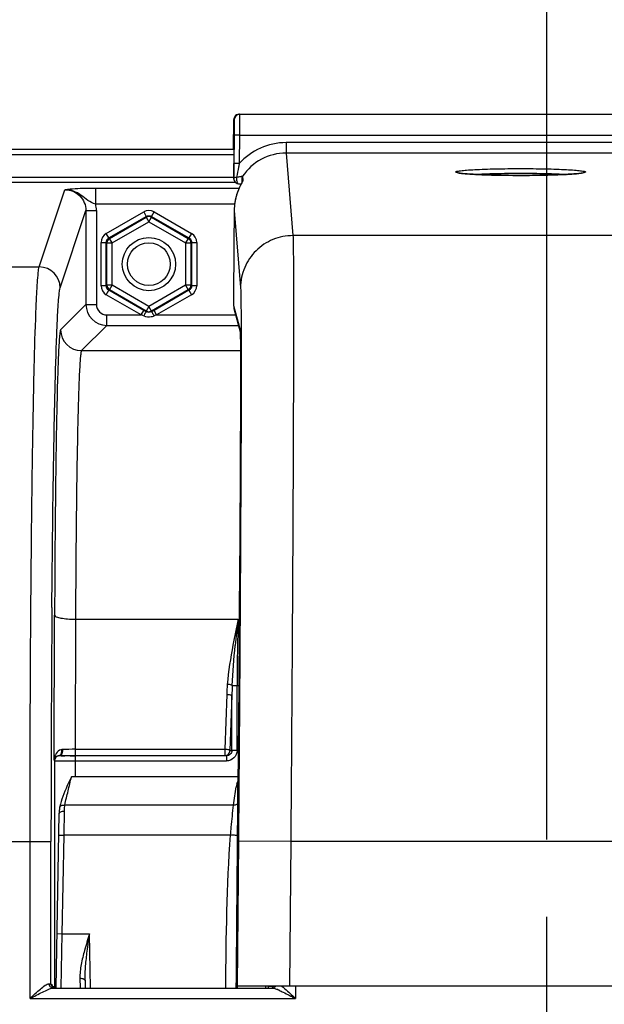
# Model space of a CAD drawing. Units: millimetres. Extents: x 0 to 594, y 0 to 420.
# Drawn here: x 181 to 195, y 305 to 328 of the extents above; entities that cross this region are included whole.
import ezdxf

# ---------------------------------------------------------------- set-up
doc = ezdxf.new("R2010")
doc.units = ezdxf.units.MM
doc.header["$LTSCALE"] = 32.67
doc.linetypes.add('CENTER', pattern=[0.6, 0.375, -0.075, 0.075, -0.075])
doc.layers.get('0').update_dxf_attribs({"linetype": 'CONTINUOUS'})
doc.layers.add('AXES', color=7, linetype='CONTINUOUS')
doc.layers.add('SOLIDES', color=7, linetype='CONTINUOUS')
doc.styles.get("Standard").update_dxf_attribs({"font": 'txt', "width": 0.85})
doc.dimstyles.new('DIMSTYLE_2', dxfattribs={"dimtxt": 3.5, "dimasz": 3.5, "dimexe": 0.18, "dimexo": 0.0625, "dimgap": 0.09, "dimtad": 1, "dimdec": 4, "dimlfac": 4, "dimdsep": 46, "dimtxsty": 'STANDARD', "dimblk": '_FILLED', "dimblk1": '_FILLED', "dimblk2": '_FILLED', "dimcen": 0.09, "dimclrt": 5, "dimadec": 0, "dimazin": 0, "dimtp": 0.0001, "dimtm": 0.0001, "dimtfac": 1, "dimtdec": 4, "dimtofl": 0, "dimtmove": 0, "dimatfit": 3, "dimldrblk": '_FILLED', "dimfxl": 1, "dimtolj": 1, "dimarcsym": 0})

# ---------------------------------------------------------------- blocks, each defined once
blk = doc.blocks.new('_FILLED')
at = {"color": 0, "linetype": 'BYBLOCK'}
blk.add_solid([(0, 0), (-1, 0.2143), (-1, -0.2143)], dxfattribs=at)
blk = doc.blocks.new('*D3')
at = {"color": 2, "linetype": 'CONTINUOUS'}
for p, q in [((86.369, 257.326), (86.369, 385.684)), ((246.119, 291.355), (246.119, 385.684)), ((86.369, 384.184), (166.244, 384.184)), ((246.119, 384.184), (166.244, 384.184))]:
    blk.add_line(p, q, dxfattribs=at)
at = {"color": 2, "linetype": 'CONTINUOUS', "xscale": 3.5, "yscale": 3.5, "zscale": 3.5}
for p, rotation in [((86.369, 384.184), 180), ((246.119, 384.184), 360)]:
    blk.add_blockref('_FILLED', p, dxfattribs=dict(at, rotation=rotation))
at = {"color": 5, "linetype": 'CONTINUOUS', "insert": (166.244, 388.559), "char_height": 3.5, "width": 8.925, "attachment_point": 2, "line_spacing_factor": 0.9}
blk.add_mtext('639', dxfattribs=at)
blk = doc.blocks.new('*D5')
at = {"color": 2, "linetype": 'CONTINUOUS'}
for p, q in [((86.369, 260.919), (86.369, 360.388)), ((193.619, 308.669), (193.619, 360.388)), ((86.369, 358.888), (139.994, 358.888)), ((193.619, 358.888), (139.994, 358.888))]:
    blk.add_line(p, q, dxfattribs=at)
at = {"color": 2, "linetype": 'CONTINUOUS', "xscale": 3.5, "yscale": 3.5, "zscale": 3.5, "rotation": 180}
blk.add_blockref('_FILLED', (86.369, 358.888), dxfattribs=at)
at = {"color": 2, "linetype": 'CONTINUOUS', "xscale": 3.5, "yscale": 3.5, "zscale": 3.5}
blk.add_blockref('_FILLED', (193.619, 358.888), dxfattribs=at)
at = {"color": 5, "linetype": 'CONTINUOUS', "insert": (139.994, 363.263), "char_height": 3.5, "width": 8.925, "attachment_point": 2, "line_spacing_factor": 0.9}
blk.add_mtext('429', dxfattribs=at)
blk = doc.blocks.new('*D6')
at = {"color": 2, "linetype": 'CONTINUOUS'}
for p, q in [((193.619, 308.669), (193.619, 360.388)), ((209.619, 308.669), (209.619, 360.388)), ((193.619, 358.888), (188.619, 358.888)), ((188.619, 358.888), (201.619, 358.888)), ((214.619, 358.888), (201.619, 358.888)), ((209.619, 358.888), (214.619, 358.888))]:
    blk.add_line(p, q, dxfattribs=at)
at = {"color": 2, "linetype": 'CONTINUOUS', "xscale": 3.5, "yscale": 3.5, "zscale": 3.5}
blk.add_blockref('_FILLED', (193.619, 358.888), dxfattribs=at)
at = {"color": 2, "linetype": 'CONTINUOUS', "xscale": 3.5, "yscale": 3.5, "zscale": 3.5, "rotation": 180}
blk.add_blockref('_FILLED', (209.619, 358.888), dxfattribs=at)
at = {"color": 5, "linetype": 'CONTINUOUS', "insert": (201.619, 363.263), "char_height": 3.5, "width": 5.95, "attachment_point": 2, "line_spacing_factor": 0.9}
blk.add_mtext('64', dxfattribs=at)
blk = doc.blocks.new('*D9')
at = {"color": 2, "linetype": 'CONTINUOUS'}
for p, q in [((193.619, 308.669), (193.619, 346.02)), ((201.619, 296.919), (201.619, 346.02)), ((193.619, 344.52), (177.876, 344.52)), ((177.876, 344.52), (197.619, 344.52)), ((206.619, 344.52), (197.619, 344.52)), ((201.619, 344.52), (206.619, 344.52))]:
    blk.add_line(p, q, dxfattribs=at)
at = {"color": 2, "linetype": 'CONTINUOUS', "xscale": 3.5, "yscale": 3.5, "zscale": 3.5}
blk.add_blockref('_FILLED', (193.619, 344.52), dxfattribs=at)
at = {"color": 2, "linetype": 'CONTINUOUS', "xscale": 3.5, "yscale": 3.5, "zscale": 3.5, "rotation": 180}
blk.add_blockref('_FILLED', (201.619, 344.52), dxfattribs=at)
at = {"color": 5, "linetype": 'CONTINUOUS', "insert": (183.826, 348.895), "char_height": 3.5, "width": 5.95, "attachment_point": 3, "line_spacing_factor": 0.9}
blk.add_mtext('32', dxfattribs=at)
blk = doc.blocks.new('*D13')
at = {"color": 2, "linetype": 'CONTINUOUS'}
for p, q in [((171.369, 362.256), (171.369, 373.112)), ((231.869, 323.669), (231.869, 373.112)), ((171.369, 371.612), (201.619, 371.612)), ((231.869, 371.612), (201.619, 371.612))]:
    blk.add_line(p, q, dxfattribs=at)
at = {"color": 2, "linetype": 'CONTINUOUS', "xscale": 3.5, "yscale": 3.5, "zscale": 3.5, "rotation": 180}
blk.add_blockref('_FILLED', (171.369, 371.612), dxfattribs=at)
at = {"color": 2, "linetype": 'CONTINUOUS', "xscale": 3.5, "yscale": 3.5, "zscale": 3.5}
blk.add_blockref('_FILLED', (231.869, 371.612), dxfattribs=at)
at = {"color": 5, "linetype": 'CONTINUOUS', "insert": (201.619, 375.987), "char_height": 3.5, "width": 8.925, "attachment_point": 2, "line_spacing_factor": 0.9}
blk.add_mtext('242', dxfattribs=at)

msp = doc.modelspace()

# ---------------------------------------------------------------- linework, layer by layer
at = {"color": 9, "linetype": 'CONTINUOUS'}
for p, q in [((186.150318, 325.157813), (173.879166, 325.157813)), ((186.150318, 325.032832), (173.879166, 325.032832)), ((174.881665, 324.498075), (186.146939, 324.498075)), ((174.881666, 324.373246), (186.184492, 324.373246))]:
    msp.add_line(p, q, dxfattribs=at)
msp.add_circle((184.118599, 322.41876), 0.636055, dxfattribs=at)
at = {"color": 7, "linetype": 'CONTINUOUS'}
msp.add_circle((184.118599, 322.41876), 0.511055, dxfattribs=at)
at = {"layer": 'AXES', "color": 2, "linetype": 'CENTER'}
msp.add_line((193.618599, 289.66876), (193.618599, 307.66876), dxfattribs=at)
at = {"layer": 'SOLIDES', "color": 7, "linetype": 'CONTINUOUS'}
for p, q in [((186.141684, 325.16876), (186.147669, 325.873987)), ((186.272663, 325.997926), (216.964535, 325.997926)), ((186.155906, 325.498987), (186.150153, 324.821165)), ((186.151397, 325.283915), (186.150772, 325.180944)), ((186.151541, 325.350039), (186.151397, 325.283915)), ((186.147584, 324.80011), (186.146347, 324.6057)), ((186.150153, 324.821165), (186.147418, 324.463074)), ((186.146347, 324.6057), (186.14612, 324.5207)), ((186.14612, 324.5207), (186.14617, 324.494808)), ((186.14617, 324.494808), (186.146242, 324.484)), ((186.146242, 324.484), (186.146308, 324.478442)), ((186.146308, 324.478442), (186.146368, 324.474934)), ((186.146368, 324.474934), (186.146417, 324.472794)), ((186.146417, 324.472794), (186.146479, 324.47071)), ((186.146815, 324.464095), (186.146939, 324.462503)), ((186.147843, 324.451642), (186.146936, 324.462528)), ((186.147843, 324.451642), (186.147418, 324.463074)), ((186.14801, 324.449793), (186.147843, 324.451642)), ((186.333929, 324.436474), (186.339637, 324.36763)), ((186.354681, 324.515747), (186.363021, 324.415117)), ((186.26854, 324.337073), (186.292787, 324.336263)), ((186.293064, 324.276141), (186.286899, 324.263117)), ((186.292787, 324.336263), (186.322564, 324.335087)), ((186.299063, 324.288549), (186.293064, 324.276141)), ((186.304874, 324.300343), (186.299063, 324.288549)), ((186.310473, 324.311514), (186.304874, 324.300343)), ((186.315832, 324.322048), (186.310473, 324.311514)), ((186.32334, 324.336582), (186.315832, 324.322048)), ((186.345121, 324.378166), (186.342561, 324.373221)), ((186.347162, 324.382179), (186.345121, 324.378166)), ((186.15445, 323.698768), (186.147329, 322.859766)), ((186.140533, 321.63745), (186.140704, 321.42471)), ((184.016542, 321.301268), (183.996158, 321.31304)), ((184.056108, 321.278393), (184.016542, 321.301268)), ((184.24104, 321.31304), (184.181089, 321.278395)), ((186.149471, 321.358093), (186.297937, 320.801978)), ((186.297242, 320.814468), (186.297265, 320.814171)), ((186.297265, 320.814171), (186.297338, 320.813133)), ((186.297338, 320.813133), (186.297443, 320.811506)), ((186.297443, 320.811506), (186.297569, 320.809334)), ((186.297569, 320.809334), (186.297713, 320.806638)), ((186.297713, 320.806638), (186.297951, 320.801677)), ((186.298294, 320.793433), (186.298654, 320.783418)), ((186.298654, 320.783418), (186.299113, 320.768504)), ((186.299113, 320.768504), (186.299665, 320.747119)), ((186.299665, 320.747119), (186.300388, 320.712636)), ((186.300388, 320.712636), (186.301251, 320.659695)), ((186.301251, 320.659695), (186.302205, 320.581176)), ((186.302205, 320.581176), (186.303115, 320.476865)), ((186.303115, 320.476865), (186.303877, 320.351251)), ((186.303877, 320.351251), (186.304516, 320.188719)), ((186.304516, 320.188719), (186.30494, 319.992841)), ((186.30494, 319.992841), (186.305106, 319.75638)), ((186.305106, 319.75638), (186.304913, 319.438976)), ((186.304913, 319.438976), (186.304336, 319.104289)), ((186.304336, 319.104289), (186.303227, 318.688236)), ((186.303227, 318.688236), (186.301406, 318.175183)), ((186.301406, 318.175183), (186.299222, 317.667965)), ((186.299222, 317.667965), (186.295893, 317.001698)), ((186.295893, 317.001698), (186.292768, 316.443523)), ((186.292768, 316.443523), (186.288531, 315.751344)), ((186.288531, 315.751344), (186.2838, 315.038746)), ((186.2838, 315.038746), (186.277602, 314.173142)), ((186.277602, 314.173142), (186.270801, 313.289148)), ((186.263073, 312.349056), (186.242727, 309.951706)), ((182.092151, 310.675873), (182.117491, 310.675676)), ((182.117491, 310.675676), (182.167406, 310.675354)), ((186.244569, 310.16876), (182.272882, 310.16876)), ((181.98771, 309.440408), (181.987721, 309.440472)), ((181.902747, 305.125126), (181.975486, 309.292302)), ((181.828757, 305.146943), (181.86382, 305.164473)), ((181.833563, 305.144541), (181.828757, 305.146943)), ((182.594439, 305.302908), (182.597542, 305.125126)), ((217.011742, 305.16876), (186.225456, 305.16876)), ((186.974545, 305.125126), (186.97497, 305.16876)), ((186.990859, 305.160525), (186.97576, 305.160687)), ((187.094223, 305.158183), (187.090838, 305.158455)), ((181.828099, 305.120743), (187.066013, 305.120743)), ((187.060692, 305.133561), (187.065804, 305.13562))]:
    msp.add_line(p, q, dxfattribs=at)
at = {"layer": 'SOLIDES', "color": 9, "linetype": 'CONTINUOUS'}
for p, q in [((186.147669, 325.873987), (186.157285, 325.873987)), ((186.151239, 325.373987), (186.144628, 325.373987)), ((186.2809, 325.497926), (186.155906, 325.498987)), ((186.2809, 325.497926), (186.275147, 324.820114)), ((186.2809, 325.497926), (216.956298, 325.497926)), ((186.150993, 325.212554), (186.151149, 325.237111)), ((186.151149, 325.237111), (186.151287, 325.261275)), ((186.151287, 325.261275), (186.151411, 325.286872)), ((186.151411, 325.286872), (186.151434, 325.292276)), ((186.151434, 325.292276), (186.151446, 325.295038)), ((186.151446, 325.295038), (186.15148, 325.304204)), ((186.15148, 325.304204), (186.151525, 325.319415)), ((187.393164, 325.320887), (187.393164, 325.07123)), ((215.844034, 325.320887), (187.393164, 325.320887)), ((187.393206, 325.07123), (187.557437, 323.09924)), ((215.843986, 325.07123), (187.393206, 325.07123)), ((186.147414, 324.7779), (186.147783, 324.824677)), ((186.275147, 324.820104), (186.150153, 324.821165)), ((186.146262, 324.484338), (186.146139, 324.507824)), ((186.146414, 324.475961), (186.146262, 324.484338)), ((186.146511, 324.47396), (186.146414, 324.475961)), ((186.146936, 324.462528), (186.146511, 324.47396)), ((186.147418, 324.463074), (186.146511, 324.47396)), ((182.847645, 323.853267), (182.847645, 324.227753)), ((186.270869, 324.227753), (182.847645, 324.227753)), ((181.499855, 322.350245), (182.114837, 324.196713)), ((186.16581, 323.853281), (182.847646, 323.853267)), ((181.999779, 321.85093), (182.614311, 323.696027)), ((182.614311, 323.696027), (182.614311, 321.454765)), ((182.614311, 323.696027), (182.864273, 323.696027)), ((182.864273, 323.696027), (182.864273, 321.454765)), ((183.099797, 323.151282), (183.993618, 323.66733)), ((183.162287, 323.043045), (184.056108, 323.559093)), ((183.178946, 323.033427), (184.056108, 323.539857)), ((183.993618, 323.66733), (184.056108, 323.559093)), ((184.056108, 323.539857), (184.056108, 323.559093)), ((184.056108, 323.539857), (184.118599, 323.431621)), ((184.118599, 323.431621), (184.181089, 323.539857)), ((184.181089, 323.559093), (184.243512, 323.667212)), ((184.181089, 323.539857), (184.181089, 323.559093)), ((184.181089, 323.559093), (185.074911, 323.043045)), ((184.181089, 323.539857), (185.058252, 323.033427)), ((184.24358, 323.66733), (185.137401, 323.151282)), ((186.154451, 323.698768), (186.307497, 321.861557)), ((183.241436, 322.92519), (184.118599, 323.431621)), ((184.118599, 323.431621), (184.995762, 322.92519)), ((183.162287, 323.043045), (183.099864, 323.151164)), ((183.178946, 323.033427), (183.162287, 323.043045)), ((183.241436, 322.92519), (183.178946, 323.033427)), ((185.058252, 323.033427), (184.995762, 322.92519)), ((185.058252, 323.033427), (185.074911, 323.043045)), ((185.137401, 323.151282), (185.074911, 323.043045)), ((215.679761, 323.09924), (187.557437, 323.09924)), ((182.974816, 321.902712), (182.974816, 322.934808)), ((182.974816, 322.934808), (183.099797, 322.934808)), ((183.099797, 321.902712), (183.099797, 322.934808)), ((183.116455, 322.92519), (183.099797, 322.934808)), ((183.116455, 321.91233), (183.116455, 322.92519)), ((183.116455, 322.92519), (183.241436, 322.92519)), ((183.241436, 321.91233), (183.241436, 322.92519)), ((184.995762, 322.92519), (184.995762, 321.91233)), ((184.995762, 322.92519), (185.120743, 322.92519)), ((185.120743, 322.92519), (185.137401, 322.934808)), ((185.120743, 322.92519), (185.120743, 321.91233)), ((185.137401, 322.934808), (185.137401, 321.902712)), ((185.137401, 322.934808), (185.262247, 322.934808)), ((185.262382, 322.934808), (185.262382, 321.902712)), ((175.555443, 322.350269), (181.499855, 322.350245)), ((183.099797, 321.902712), (182.974951, 321.902712)), ((183.116455, 321.91233), (183.099797, 321.902712)), ((183.241436, 321.91233), (183.116455, 321.91233)), ((183.178946, 321.804093), (183.241436, 321.91233)), ((184.118599, 321.4059), (183.241436, 321.91233)), ((184.995762, 321.91233), (184.118599, 321.4059)), ((184.995762, 321.91233), (185.058252, 321.804093)), ((185.120743, 321.91233), (184.995762, 321.91233)), ((185.120743, 321.91233), (185.137401, 321.902712)), ((185.262382, 321.902712), (185.137401, 321.902712)), ((183.099797, 321.686239), (183.162287, 321.794476)), ((183.933667, 321.204803), (183.099797, 321.686239)), ((183.178946, 321.804093), (183.162287, 321.794476)), ((183.996158, 321.31304), (183.162287, 321.794476)), ((184.056108, 321.297663), (183.178946, 321.804093)), ((185.058252, 321.804093), (184.181089, 321.297663)), ((185.074911, 321.794476), (184.24104, 321.31304)), ((185.137401, 321.686239), (184.303531, 321.204803)), ((185.058252, 321.804093), (185.074911, 321.794476)), ((185.074911, 321.794476), (185.137333, 321.686356)), ((186.140539, 321.638611), (186.140533, 321.63745)), ((186.140539, 321.638611), (186.140533, 321.63745)), ((182.614311, 321.454765), (182.009598, 320.850052)), ((182.614311, 321.454765), (182.864273, 321.454765)), ((184.118599, 321.4059), (184.056108, 321.297663)), ((184.181089, 321.297663), (184.118599, 321.4059)), ((186.14071, 321.425871), (186.140704, 321.42471)), ((186.14071, 321.425818), (186.295048, 320.847762)), ((183.114235, 320.954842), (183.114235, 321.204803)), ((183.114235, 321.204803), (183.933667, 321.204803)), ((183.933667, 321.204803), (183.996158, 321.31304)), ((183.994063, 321.181561), (183.933667, 321.204803)), ((184.056108, 321.297663), (184.056108, 321.278393)), ((184.181089, 321.297663), (184.181089, 321.278395)), ((184.303531, 321.204803), (184.24104, 321.31304)), ((184.303531, 321.204803), (184.243536, 321.181694)), ((184.303531, 321.204803), (186.190394, 321.204803)), ((183.114235, 320.954842), (182.509531, 320.350138)), ((183.114235, 320.954842), (186.257127, 320.954842)), ((186.297585, 320.817728), (186.298724, 320.787789)), ((186.298724, 320.787789), (186.298908, 320.781746)), ((186.320302, 320.815418), (186.320387, 320.783601)), ((182.509531, 320.350138), (186.303882, 320.350138)), ((181.85454, 310.561634), (181.866744, 314.030757)), ((182.366668, 313.931926), (182.355736, 310.824517)), ((182.366668, 313.931926), (186.251726, 313.931958)), ((186.107187, 312.351347), (186.263076, 312.351255)), ((186.223486, 310.795203), (186.223486, 312.351304)), ((186.263447, 312.39278), (186.263076, 312.349056)), ((185.977284, 312.136758), (185.930649, 310.824517)), ((186.100385, 312.112061), (186.05375, 310.79982)), ((186.100385, 310.795203), (186.100385, 312.112061)), ((182.355736, 310.824517), (182.355736, 310.674839)), ((182.355736, 310.824517), (185.930649, 310.824517)), ((185.930649, 310.824517), (185.930649, 310.674839)), ((186.05375, 310.79982), (186.100385, 310.795203)), ((186.223486, 310.795203), (186.100385, 310.795203)), ((181.85454, 310.561634), (181.863824, 310.55235)), ((181.863824, 310.55235), (181.86382, 305.164473)), ((182.355736, 310.674839), (185.930649, 310.674839)), ((182.363744, 310.16876), (182.363744, 310.670904)), ((185.930649, 310.674839), (185.970399, 310.670904)), ((185.970399, 310.670904), (185.970399, 310.545923)), ((182.363744, 310.545923), (185.970399, 310.545923)), ((186.241002, 309.547685), (186.242717, 309.950159)), ((186.242727, 309.951706), (186.242717, 309.950159)), ((186.266476, 309.951685), (186.255574, 308.629697)), ((186.141673, 309.491611), (182.111012, 309.49156)), ((182.091471, 308.774732), (182.100467, 309.347386)), ((181.96649, 308.776914), (182.091471, 308.774732)), ((182.050347, 306.41876), (182.091471, 308.774732)), ((186.068579, 308.774731), (182.091471, 308.774732)), ((175.737407, 308.618657), (181.28068, 308.619089)), ((181.28068, 304.870753), (181.28068, 308.619089)), ((181.28068, 308.619089), (181.780604, 308.619089)), ((181.780604, 305.218736), (181.780604, 308.619089)), ((186.255574, 308.629697), (186.226201, 305.16876)), ((187.505514, 308.619089), (186.255574, 308.629697)), ((187.505514, 308.619043), (187.476232, 305.16876)), ((215.731684, 308.619043), (187.505514, 308.619043)), ((181.925366, 306.420942), (182.050347, 306.41876)), ((182.026637, 305.125095), (182.050347, 306.41876)), ((182.050347, 306.41876), (182.69998, 306.41876)), ((182.722561, 305.125126), (182.69998, 306.41876)), ((182.469457, 305.353949), (182.473655, 305.124927)), ((186.205362, 305.125126), (186.205666, 305.160966)), ((186.205666, 305.160966), (186.205734, 305.168934)), ((187.616422, 305.16876), (187.616422, 304.870753)), ((181.28068, 304.870753), (187.616422, 304.870753))]:
    msp.add_line(p, q, dxfattribs=at)
at = {"layer": 'SOLIDES', "color": 7, "linetype": 'CONTINUOUS'}
for points in [[(186.150772, 325.180944), (186.150344, 325.12708), (186.150318, 325.123987)], [(186.146479, 324.47071), (186.146518, 324.469605), (186.146565, 324.468449), (186.146624, 324.467218), (186.146704, 324.465777), (186.146815, 324.464095)], [(186.286899, 324.263117), (186.283763, 324.256375), (186.280594, 324.249482), (186.277397, 324.242435), (186.274174, 324.235239), (186.27093, 324.227892), (186.267666, 324.220395), (186.264387, 324.212748), (186.261095, 324.204953), (186.257793, 324.197008), (186.254484, 324.188914), (186.251171, 324.180671), (186.247858, 324.172278), (186.244547, 324.163737), (186.241243, 324.155047), (186.237947, 324.146208), (186.234664, 324.137221), (186.231398, 324.128086), (186.228151, 324.118802), (186.224926, 324.109371), (186.221728, 324.099793), (186.218559, 324.090067), (186.215423, 324.080195), (186.212323, 324.070177), (186.209264, 324.060013), (186.206248, 324.049705), (186.203279, 324.039254), (186.200361, 324.02866), (186.197497, 324.017924), (186.194692, 324.007049), (186.191949, 323.996034), (186.189272, 323.98488), (186.186665, 323.973588), (186.184132, 323.96216), (186.181676, 323.950596), (186.1793, 323.938901), (186.177009, 323.927075), (186.174805, 323.91512), (186.172693, 323.903039), (186.170676, 323.890835), (186.16876, 323.878508), (186.166947, 323.866062), (186.165772, 323.857504)], [(186.342561, 324.373221), (186.334178, 324.357255), (186.32334, 324.336582)], [(186.349688, 324.387367), (186.349529, 324.387021), (186.349165, 324.386249), (186.348648, 324.385176), (186.347985, 324.383826), (186.347162, 324.382179)], [(186.297951, 320.801677), (186.298206, 320.795663), (186.298294, 320.793433)], [(186.270801, 313.289148), (186.26354, 312.40416), (186.263073, 312.349056)], [(181.975139, 310.676587), (181.977538, 310.676753), (181.979962, 310.676874), (181.98241, 310.676953), (181.984882, 310.676989), (181.987377, 310.676984), (181.989893, 310.676939)], [(182.272331, 310.167736), (182.23579, 310.096801), (182.201849, 310.026629), (182.169883, 309.957756), (182.139673, 309.890323), (182.111296, 309.824411), (182.084923, 309.760146), (182.060673, 309.69741), (182.03882, 309.636074), (182.019742, 309.576108), (182.003788, 309.517469), (181.991238, 309.460179), (181.987721, 309.440472)], [(181.987713, 309.440407), (181.985924, 309.429158), (181.982872, 309.406828), (181.980365, 309.383794), (181.978385, 309.36006), (181.97691, 309.335624), (181.975915, 309.31048), (181.975488, 309.292416)]]:
    msp.add_lwpolyline(points, dxfattribs=at)
at = {"layer": 'SOLIDES', "color": 9, "linetype": 'CONTINUOUS'}
msp.add_lwpolyline([(182.06311, 310.8217), (182.05927, 310.821581), (182.055445, 310.821378), (182.051636, 310.821089), (182.047843, 310.820714), (182.044068, 310.820255), (182.04031, 310.81971)], dxfattribs=at)
at = {"layer": 'SOLIDES', "color": 7, "linetype": 'CONTINUOUS'}
for centre, radius, start, end in [((186.273581, 325.872758), 0.125917, 159.6295558, 179.4406067), ((186.272668, 325.872923), 0.125004, 104.7483651, 159.5549718), ((186.282294, 325.872913), 0.125013, 90.0066565, 179.507757), ((186.272741, 325.872397), 0.125531, 94.9128639, 104.7197695), ((186.272678, 325.873226), 0.1247, 90.0069016, 94.9166738), ((186.270578, 325.373079), 0.125954, 179.5870558, 198.9209072), ((186.273116, 324.46211), 0.125707, 185.6223768, 189.6521023), ((186.272213, 324.46203), 0.124801, 185.6267978, 245.4383367), ((186.272418, 324.462023), 0.125008, 189.6490816, 268.221868), ((186.272497, 324.462725), 0.125551, 245.4526631, 260.2701667), ((190.166605, 322.316349), 4.341689, 151.8124705, 152.2040378), ((182.508215, 326.421246), 4.347449, 331.8049199, 332.0594243), ((185.4877, 324.841003), 0.974838, 332.0586177, 332.7216729), ((187.436462, 323.686927), 1.282079, 172.3436744, 178.2872331), ((187.407131, 323.688105), 1.252725, 178.3009879, 179.512287), ((186.400699, 321.425021), 0.25999, 179.8241707, 194.9636538), ((182.273659, 333.022504), 22.347368, 269.2742938, 269.5346303), ((182.353518, 344.275074), 33.600235, 269.6826373, 270.0037825), ((186.880853, 295.231081), 9.930053, 89.1515202, 89.3652566), ((187.017719, 305.221749), 0.098535, 319.9932877, 327.354693)]:
    msp.add_arc(centre, radius, start, end, dxfattribs=at)
at = {"layer": 'SOLIDES', "color": 9, "linetype": 'CONTINUOUS'}
for centre, radius, start, end in [((213.919629, 324.928546), 27.778964, 179.1937884, 179.5044748), ((187.393344, 323.822068), 1.49882, 90.0068861, 138.2495002), ((187.393409, 323.822299), 1.248931, 90.0093366, 146.2731739), ((186.269576, 324.369546), 0.032487, 261.752888, 268.1766146), ((186.466962, 324.345458), 0.125117, 157.9393022, 162.021099), ((186.467163, 324.345397), 0.125326, 146.1990644, 157.9478992), ((182.110526, 323.695822), 0.753747, 0.0155635, 12.0568512), ((181.499608, 321.850074), 0.500171, 0.0980886, 89.97176), ((183.114311, 321.454842), 0.5, 180.008727, 269.991273), ((183.114222, 321.454752), 0.249949, 179.9970109, 270.0029891), ((184.118978, 321.405363), 0.124327, 293.271331, 299.9725088), ((184.131647, 321.472402), 0.311497, 287.666946, 291.0509069), ((182.509706, 320.850236), 0.500108, 180.0210627, 269.9789373), ((186.545187, 320.845686), 0.250147, 179.524491, 187.235201), ((894.549495, 308.661038), 712.768893, 179.553718581, 180.003372072), ((215.418878, 310.243277), 29.399474, 172.7922209, 174.0263473), ((229.915753, 312.361229), 43.692268, 177.9397696, 180.0130149), ((191.468649, 311.944607), 5.494726, 175.4965877, 177.9959466), ((197.030492, 311.92111), 10.931775, 177.7444549, 178.9991354), ((181.851389, 310.790802), 0.19112, 1.8881889, 8.6996357), ((182.349928, 296.229239), 14.595279, 89.9771981, 91.1260127), ((181.98881, 310.552342), 0.124991, 96.2782746, 179.9941421), ((182.151721, 310.564107), 0.295508, 153.9903699, 156.1653992), ((186.624485, 309.866862), 0.42595, 162.5828689, 171.7938414), ((-42.92589, 310.662019), 229.169601, 359.52779022, 359.72139917), ((181.875257, 305.218797), 0.094654, 180.0371823, 190.1632754), ((186.680955, 303.88318), 1.304482, 66.2401368, 67.3606694), ((186.493379, 303.456958), 1.770154, 65.3500466, 66.2417132)]:
    msp.add_arc(centre, radius, start, end, dxfattribs=at)
at = {"layer": 'SOLIDES', "color": 7, "linetype": 'CONTINUOUS'}
msp.add_ellipse((186.225031, 305.11876), major_axis=(0.000424, 0.05), ratio=0.004807786, start_param=0.000040804, end_param=1.442913998, dxfattribs=at)
at = {"layer": 'SOLIDES', "color": 9, "linetype": 'CONTINUOUS'}
for points, knots in [([(186.157285, 325.873987), (186.15789, 325.873974), (186.156802, 325.870153), (186.15805, 325.866129), (186.157486, 325.856446), (186.157823, 325.844422), (186.157738, 325.828611), (186.157771, 325.801573), (186.157621, 325.760742), (186.157373, 325.704658), (186.156838, 325.616264), (186.156312, 325.546821), (186.155906, 325.498987)], [0, 0, 0, 0, 0.004840662, 0.019236422, 0.043086784, 0.07614582, 0.118105744, 0.168550782, 0.292910909, 0.444445071, 0.617329923, 1, 1, 1, 1]), ([(186.282638, 325.980886), (186.282797, 325.958477), (186.282663, 325.797487), (186.281782, 325.636502), (186.2809, 325.497926)], [0, 0, 0, 0, 0.139199932, 1, 1, 1, 1]), ([(186.28228, 325.997926), (186.282639, 325.997921), (186.282027, 325.995647), (186.282767, 325.993257), (186.282458, 325.987462), (186.28262, 325.983363), (186.282638, 325.980886)], [0, 0, 0, 0, 0.06327857, 0.251484869, 0.56405992, 1, 1, 1, 1]), ([(186.144628, 325.373987), (186.143446, 325.373979), (186.144976, 325.369498), (186.143995, 325.365759), (186.14425, 325.356004), (186.143612, 325.34085), (186.143528, 325.3272), (186.143415, 325.319413)], [0, 0, 0, 0, 0.064918202, 0.14544387, 0.257394124, 0.572037841, 1, 1, 1, 1]), ([(186.151525, 325.319415), (186.151545, 325.327202), (186.151692, 325.340851), (186.151312, 325.356004), (186.151732, 325.365759), (186.150816, 325.369497), (186.152419, 325.373977), (186.151239, 325.373987)], [0, 0, 0, 0, 0.428014369, 0.742673532, 0.854618123, 0.935129427, 1, 1, 1, 1]), ([(186.146139, 324.507824), (186.146109, 324.523312), (186.146244, 324.613339), (186.14685, 324.703364), (186.147414, 324.7779)], [0, 0, 0, 0, 0.172039303, 1, 1, 1, 1]), ([(186.27515, 324.820117), (186.269657, 324.792937), (186.247884, 324.685206), (186.226671, 324.577349), (186.212172, 324.496457)], [0, 0, 0, 0, 0.252294892, 1, 1, 1, 1]), ([(191.444099, 324.619505), (191.444099, 324.623138), (191.456223, 324.630728), (191.477717, 324.636558), (191.515631, 324.644395), (191.592193, 324.654842), (191.721671, 324.666658), (191.911813, 324.678217), (192.143724, 324.687884), (192.408187, 324.695098), (192.695164, 324.699561), (192.993599, 324.701069), (193.292033, 324.699561), (193.579011, 324.695098), (193.843474, 324.687884), (194.075385, 324.678217), (194.265527, 324.666658), (194.395004, 324.654842), (194.471566, 324.644395), (194.50948, 324.636558), (194.530975, 324.630728), (194.543098, 324.623138), (194.543098, 324.619505)], [0, 0, 0, 0, 0.003499939, 0.011097122, 0.023217349, 0.039842898, 0.086042801, 0.148047425, 0.223517411, 0.309574728, 0.402927362, 0.499999989, 0.597072616, 0.690425251, 0.776482571, 0.851952558, 0.913957187, 0.960157094, 0.976782645, 0.988902875, 0.996500059, 1, 1, 1, 1]), ([(186.212173, 324.496455), (186.19624, 324.492669), (186.172977, 324.489952), (186.147597, 324.471839), (186.147418, 324.463075)], [0, 0, 0, 0, 0.651337866, 1, 1, 1, 1]), ([(186.212173, 324.496455), (186.21047, 324.486358), (186.206612, 324.447463), (186.21141, 324.406919), (186.222527, 324.380238)], [0, 0, 0, 0, 0.26157332, 1, 1, 1, 1]), ([(186.212172, 324.496457), (186.230103, 324.499707), (186.26307, 324.50569), (186.302477, 324.512278), (186.327847, 324.516146), (186.342189, 324.517273), (186.349196, 324.518148), (186.354835, 324.51679), (186.354681, 324.515746)], [0, 0, 0, 0, 0.377863089, 0.696515587, 0.822678565, 0.918611875, 0.978121663, 1, 1, 1, 1]), ([(191.546946, 324.590468), (191.531997, 324.592506), (191.506398, 324.59623), (191.473417, 324.603583), (191.454375, 324.609086), (191.444099, 324.616219), (191.444099, 324.619505)], [0, 0, 0, 0, 0.415617136, 0.718713053, 0.909487499, 1, 1, 1, 1]), ([(194.440263, 324.590469), (194.364075, 324.580083), (194.17433, 324.565667), (193.8452, 324.550331), (193.439424, 324.54071), (192.993615, 324.537269), (192.547804, 324.540709), (192.142024, 324.55033), (191.812887, 324.565666), (191.623137, 324.580082), (191.546946, 324.590468)], [0, 0, 0, 0, 0.079643401, 0.196899285, 0.341330058, 0.499996448, 0.658663337, 0.803095561, 0.920353718, 1, 1, 1, 1]), ([(191.884376, 324.563264), (192.04904, 324.573917), (192.4188, 324.586817), (192.993526, 324.593265), (193.568266, 324.58682), (193.938045, 324.573922), (194.102724, 324.56327)], [0, 0, 0, 0, 0.223056791, 0.499986977, 0.776924015, 1, 1, 1, 1]), ([(194.543098, 324.619505), (194.543098, 324.61622), (194.532825, 324.609087), (194.513784, 324.603584), (194.480807, 324.596232), (194.455211, 324.592507), (194.440263, 324.590469)], [0, 0, 0, 0, 0.090514751, 0.281289309, 0.584384298, 1, 1, 1, 1]), ([(182.847645, 324.227753), (182.765849, 324.22774), (182.521372, 324.225412), (182.276559, 324.215038), (182.114837, 324.196713)], [0, 0, 0, 0, 0.334470999, 1, 1, 1, 1]), ([(182.847646, 323.853266), (182.781521, 323.872381), (182.655, 323.929519), (182.503873, 324.068386), (182.323995, 324.172249), (182.184298, 324.197512), (182.114844, 324.196712)], [0, 0, 0, 0, 0.251313583, 0.495650125, 0.746397569, 1, 1, 1, 1]), ([(186.222527, 324.380238), (186.224953, 324.374417), (186.233765, 324.356314), (186.250857, 324.33943), (186.264916, 324.337396)], [0, 0, 0, 0, 0.307433912, 1, 1, 1, 1]), ([(182.114837, 324.196713), (182.24247, 324.196771), (182.508413, 324.089638), (182.614369, 323.823602), (182.614311, 323.696027)], [0, 0, 0, 0, 0.500114146, 1, 1, 1, 1]), ([(187.557437, 323.099237), (187.395758, 323.0992), (187.06897, 323.034915), (186.654997, 322.760044), (186.376118, 322.34898), (186.308908, 322.023028), (186.307497, 321.861557)], [0, 0, 0, 0, 0.250147079, 0.500221072, 0.750165802, 1, 1, 1, 1]), ([(187.557437, 323.09924), (187.560906, 323.053664), (187.563094, 322.919152), (187.567309, 322.65389), (187.569326, 322.262198), (187.570932, 321.747779), (187.571202, 321.115177), (187.57009, 320.052855), (187.565476, 318.4808), (187.556067, 316.34303), (187.542661, 313.927832), (187.525741, 311.321969), (187.512586, 309.530933), (187.505514, 308.619043)], [0, 0, 0, 0, 0.009469508, 0.027849523, 0.054977719, 0.090610696, 0.134428097, 0.186035696, 0.310697804, 0.460119177, 0.628932361, 0.811073597, 1, 1, 1, 1]), ([(181.28068, 308.619089), (181.28068, 309.483825), (181.283354, 311.182281), (181.295275, 313.653448), (181.31467, 315.943789), (181.340508, 317.971052), (181.372264, 319.662253), (181.403211, 320.832906), (181.43305, 321.556539), (181.451686, 321.928571), (181.473951, 322.179385), (181.486432, 322.308421), (181.499855, 322.350245)], [0, 0, 0, 0, 0.188860841, 0.370948024, 0.539714821, 0.68909724, 0.813735125, 0.909161487, 0.944810195, 0.971969267, 0.99040656, 1, 1, 1, 1]), ([(181.918091, 320.730632), (181.923856, 320.87716), (181.935426, 321.135249), (181.953519, 321.469889), (181.974739, 321.696146), (181.987121, 321.812923), (181.999779, 321.85093)], [0, 0, 0, 0, 0.391342811, 0.689818764, 0.893091898, 1, 1, 1, 1]), ([(186.307497, 321.861557), (186.310591, 321.824405), (186.312849, 321.716102), (186.316744, 321.503876), (186.318875, 321.192366), (186.319924, 320.951852), (186.320302, 320.815418)], [0, 0, 0, 0, 0.106894711, 0.310337214, 0.608801299, 1, 1, 1, 1]), ([(184.056108, 321.278395), (184.053012, 321.278909), (184.047134, 321.264486), (184.024597, 321.239321), (184.007248, 321.20507), (183.993618, 321.181707)], [0, 0, 0, 0, 0.081670778, 0.296249135, 1, 1, 1, 1]), ([(184.24358, 321.181707), (184.22995, 321.20507), (184.212602, 321.239322), (184.190065, 321.264486), (184.184186, 321.278909), (184.181089, 321.278395)], [0, 0, 0, 0, 0.703749381, 0.918327993, 1, 1, 1, 1]), ([(181.802224, 314.212796), (181.812685, 315.499761), (181.838368, 317.672564), (181.883259, 319.845322), (181.918091, 320.730632)], [0, 0, 0, 0, 0.592271737, 1, 1, 1, 1]), ([(186.320387, 320.783601), (186.32331, 319.654085), (186.313016, 316.842614), (186.296489, 314.031211), (186.28458, 312.349313)], [0, 0, 0, 0, 0.401755617, 1, 1, 1, 1]), ([(186.295048, 320.847762), (186.295378, 320.846525), (186.296762, 320.836534), (186.29717, 320.826491), (186.297585, 320.817728)], [0, 0, 0, 0, 0.127346489, 1, 1, 1, 1]), ([(186.298908, 320.781746), (186.302498, 320.660032), (186.304079, 320.315077), (186.305116, 319.970192), (186.305119, 319.74705)], [0, 0, 0, 0, 0.353041089, 1, 1, 1, 1]), ([(182.509532, 320.350138), (182.499262, 320.340454), (182.496211, 320.288185), (182.480178, 320.195658), (182.471362, 320.039532), (182.458729, 319.832214), (182.447864, 319.569785), (182.432008, 319.119335), (182.414872, 318.439133), (182.3976, 317.497456), (182.383442, 316.408461), (182.372748, 315.203462), (182.368287, 314.364898), (182.366668, 313.931926)], [0, 0, 0, 0, 0.006592822, 0.021874702, 0.045881313, 0.078458506, 0.119383879, 0.168372001, 0.289074053, 0.437137057, 0.608313079, 0.79776298, 1, 1, 1, 1]), ([(186.305119, 319.74705), (186.30513, 318.714676), (186.293013, 316.263222), (186.275455, 313.811822), (186.263447, 312.39278)], [0, 0, 0, 0, 0.42112511, 1, 1, 1, 1]), ([(181.866744, 314.030757), (181.868329, 314.01245), (181.929532, 313.979777), (182.029109, 313.956966), (182.187115, 313.93633), (182.303491, 313.932182), (182.366668, 313.931968)], [0, 0, 0, 0, 0.105862842, 0.32380577, 0.636025984, 1, 1, 1, 1]), ([(186.107168, 312.351347), (186.101408, 312.354752), (186.063794, 312.368682), (186.023872, 312.373529), (185.990888, 312.376049)], [0, 0, 0, 0, 0.168251906, 1, 1, 1, 1]), ([(186.28458, 312.349313), (186.283186, 312.152414), (186.27743, 311.353203), (186.271297, 310.553995), (186.266476, 309.951685)], [0, 0, 0, 0, 0.246365763, 1, 1, 1, 1]), ([(185.977284, 312.136758), (186.004244, 312.135838), (186.043715, 312.130104), (186.090555, 312.123647), (186.100385, 312.112061)], [0, 0, 0, 0, 0.63968732, 1, 1, 1, 1]), ([(182.04031, 310.81971), (182.021468, 310.816735), (181.955835, 310.794382), (181.907633, 310.737728), (181.886142, 310.693694)], [0, 0, 0, 0, 0.280215036, 1, 1, 1, 1]), ([(181.97514, 310.676583), (181.985034, 310.6779), (182.031217, 310.699937), (182.043696, 310.758571), (182.042406, 310.7971)], [0, 0, 0, 0, 0.205669983, 1, 1, 1, 1]), ([(181.989893, 310.676939), (182.000889, 310.6772), (182.056706, 310.703735), (182.067078, 310.775431), (182.063086, 310.821698)], [0, 0, 0, 0, 0.19150202, 1, 1, 1, 1]), ([(186.05375, 310.79982), (186.04392, 310.811406), (185.997079, 310.817863), (185.957609, 310.823596), (185.930649, 310.824517)], [0, 0, 0, 0, 0.360312811, 1, 1, 1, 1]), ([(185.930649, 310.674839), (185.962113, 310.674936), (186.027763, 310.702166), (186.053655, 310.768037), (186.05375, 310.79982)], [0, 0, 0, 0, 0.497472354, 1, 1, 1, 1]), ([(186.100385, 310.795203), (186.100482, 310.762617), (186.07074, 310.695065), (186.002755, 310.670811), (185.970399, 310.670904)], [0, 0, 0, 0, 0.501773803, 1, 1, 1, 1]), ([(186.223486, 310.795203), (186.223484, 310.731206), (186.168339, 310.59781), (186.034584, 310.545924), (185.970399, 310.545923)], [0, 0, 0, 0, 0.499267487, 1, 1, 1, 1]), ([(181.863824, 310.552351), (181.864267, 310.552015), (181.866202, 310.551906), (181.867917, 310.55162), (181.86916, 310.551511)], [0, 0, 0, 0, 0.308484501, 1, 1, 1, 1]), ([(181.873147, 310.616941), (181.87764, 310.623905), (181.902575, 310.655431), (181.94344, 310.674131), (181.975142, 310.676583)], [0, 0, 0, 0, 0.20675188, 1, 1, 1, 1]), ([(181.990616, 310.676929), (182.029367, 310.66832), (182.155565, 310.677649), (182.279036, 310.670904), (182.363744, 310.670904)], [0, 0, 0, 0, 0.31909052, 1, 1, 1, 1]), ([(181.86916, 310.551511), (181.872085, 310.551253), (181.891753, 310.55009), (181.911449, 310.549642), (181.928206, 310.549254)], [0, 0, 0, 0, 0.14907811, 1, 1, 1, 1]), ([(181.928206, 310.549254), (181.954662, 310.54864), (182.099832, 310.546377), (182.245022, 310.545923), (182.363744, 310.545923)], [0, 0, 0, 0, 0.18227384, 1, 1, 1, 1]), ([(182.111012, 309.49156), (182.120534, 309.548704), (182.147512, 309.661657), (182.203463, 309.886829), (182.241073, 310.057072), (182.272882, 310.16876)], [0, 0, 0, 0, 0.249586165, 0.499680028, 1, 1, 1, 1]), ([(186.242717, 309.950159), (186.242619, 309.943121), (186.229885, 309.927823), (186.212332, 309.926741), (186.202897, 309.92766)], [0, 0, 0, 0, 0.426109201, 1, 1, 1, 1]), ([(181.987722, 309.440472), (181.990885, 309.459479), (182.021817, 309.48415), (182.067579, 309.493258), (182.096212, 309.493217), (182.111012, 309.49156)], [0, 0, 0, 0, 0.406276256, 0.685997533, 1, 1, 1, 1]), ([(182.100467, 309.347386), (182.100661, 309.35979), (182.101933, 309.407969), (182.105721, 309.456155), (182.111012, 309.49156)], [0, 0, 0, 0, 0.257354825, 1, 1, 1, 1]), ([(186.068579, 308.774731), (186.074137, 308.838156), (186.095335, 309.077409), (186.118289, 309.316629), (186.141673, 309.491611)], [0, 0, 0, 0, 0.265057497, 1, 1, 1, 1]), ([(186.241002, 309.547685), (186.240883, 309.539275), (186.234512, 309.521061), (186.210823, 309.502026), (186.178465, 309.491449), (186.154215, 309.490518), (186.141666, 309.49156)], [0, 0, 0, 0, 0.20041521, 0.429544366, 0.699966575, 1, 1, 1, 1]), ([(181.975486, 309.292302), (181.975801, 309.310376), (182.009405, 309.334255), (182.054019, 309.345078), (182.084554, 309.347605), (182.100467, 309.347386)], [0, 0, 0, 0, 0.376429555, 0.668601239, 1, 1, 1, 1]), ([(186.235928, 308.773312), (186.235826, 308.772011), (186.229812, 308.770705), (186.221502, 308.769603), (186.205401, 308.768962), (186.175598, 308.768883), (186.129025, 308.770567), (186.089816, 308.773091), (186.068579, 308.774732)], [0, 0, 0, 0, 0.023280049, 0.081225733, 0.173724537, 0.297623502, 0.620020803, 1, 1, 1, 1]), ([(186.205734, 305.168934), (186.213383, 306.070315), (186.223581, 307.271773), (186.233481, 308.473234), (186.235928, 308.773312)], [0, 0, 0, 0, 0.750239038, 1, 1, 1, 1]), ([(182.581931, 306.019482), (182.551377, 305.908312), (182.496883, 305.689656), (182.46743, 305.46413), (182.469457, 305.353949)], [0, 0, 0, 0, 0.511290901, 1, 1, 1, 1]), ([(182.594439, 305.302908), (182.592414, 305.418838), (182.604862, 305.65227), (182.630328, 305.884138), (182.644595, 306.000612)], [0, 0, 0, 0, 0.497006947, 1, 1, 1, 1]), ([(181.28068, 304.870753), (181.360674, 304.948232), (181.477377, 305.061315), (181.625583, 305.177058), (181.70107, 305.225685), (181.734525, 305.22383)], [0, 0, 0, 0, 0.576081305, 0.826677985, 1, 1, 1, 1]), ([(181.828099, 305.120743), (181.803727, 305.120835), (181.752007, 305.145016), (181.734315, 305.197953), (181.734525, 305.22383)], [0, 0, 0, 0, 0.485016426, 1, 1, 1, 1]), ([(181.734525, 305.22383), (181.745713, 305.223209), (181.759005, 305.219776), (181.778199, 305.222269), (181.780604, 305.218736)], [0, 0, 0, 0, 0.723880089, 1, 1, 1, 1]), ([(182.469458, 305.353936), (182.485368, 305.354166), (182.515912, 305.351861), (182.559568, 305.342072), (182.594133, 305.320295), (182.594437, 305.302908)], [0, 0, 0, 0, 0.336714035, 0.632000051, 1, 1, 1, 1]), ([(186.912113, 305.125129), (186.91223, 305.130829), (186.912765, 305.140877), (186.912088, 305.155527), (186.914396, 305.162097), (186.912407, 305.168743), (186.913483, 305.16876)], [0, 0, 0, 0, 0.391785174, 0.714231712, 0.926036612, 1, 1, 1, 1]), ([(187.128816, 305.146268), (187.132268, 305.149516), (187.138753, 305.156559), (187.144194, 305.164435), (187.146644, 305.168561)], [0, 0, 0, 0, 0.496896184, 1, 1, 1, 1]), ([(187.282387, 305.168805), (187.310016, 305.148713), (187.426054, 305.054528), (187.533715, 304.950853), (187.616422, 304.870753)], [0, 0, 0, 0, 0.228819632, 1, 1, 1, 1]), ([(181.28068, 304.870753), (181.37963, 304.921839), (181.523027, 304.999313), (181.70323, 305.084149), (181.788997, 305.12018), (181.828099, 305.120743)], [0, 0, 0, 0, 0.55356558, 0.805607455, 1, 1, 1, 1]), ([(187.231662, 305.065802), (187.262744, 305.051555), (187.392019, 304.988504), (187.519027, 304.921038), (187.616422, 304.870753)], [0, 0, 0, 0, 0.237768846, 1, 1, 1, 1])]:
    msp.add_open_spline(points, degree=3, knots=knots, dxfattribs=at)
for points in [[(186.354681, 324.515746), (186.339469, 324.493059), (186.331772, 324.463703), (186.33393, 324.436474)], [(184.24358, 323.66733), (184.171419, 323.708985), (184.065775, 323.708992), (183.993618, 323.66733)], [(184.056108, 323.559093), (184.092183, 323.57993), (184.145013, 323.579928), (184.181089, 323.559093)], [(184.181089, 323.539857), (184.145007, 323.560681), (184.092191, 323.560681), (184.056108, 323.539857)], [(183.099797, 323.151282), (183.027642, 323.109616), (182.974813, 323.018129), (182.974816, 322.934808)], [(183.099797, 322.934808), (183.099789, 322.976469), (183.126206, 323.022219), (183.162287, 323.043045)], [(183.178946, 323.033427), (183.14287, 323.012591), (183.116462, 322.966851), (183.116455, 322.92519)], [(185.120743, 322.92519), (185.120735, 322.966851), (185.094327, 323.012591), (185.058252, 323.033427)], [(185.074911, 323.043045), (185.110994, 323.022222), (185.137407, 322.976469), (185.137401, 322.934808)], [(185.262382, 322.934808), (185.262376, 323.018129), (185.20956, 323.109623), (185.137401, 323.151282)], [(182.974816, 321.902712), (182.974822, 321.819392), (183.027638, 321.727897), (183.099797, 321.686239)], [(183.162287, 321.794476), (183.126204, 321.815299), (183.099791, 321.861052), (183.099797, 321.902712)], [(183.116455, 321.91233), (183.116462, 321.87067), (183.14287, 321.82493), (183.178946, 321.804093)], [(185.137401, 321.902712), (185.137409, 321.861052), (185.110992, 321.815301), (185.074911, 321.794476)], [(185.137401, 321.686239), (185.209556, 321.727904), (185.262385, 321.819392), (185.262382, 321.902712)], [(183.994063, 321.181561), (184.050777, 321.159694), (184.115485, 321.154311), (184.175536, 321.163712)], [(184.056108, 321.297663), (184.088495, 321.278972), (184.13375, 321.276369), (184.168097, 321.291151)], [(184.181089, 321.278395), (184.145041, 321.257513), (184.09215, 321.2575), (184.056108, 321.278395)], [(184.175536, 321.163712), (184.192668, 321.166394), (184.20966, 321.17033), (184.226182, 321.175597)], [(186.251726, 313.931958), (186.206904, 313.726952), (186.163524, 313.52159), (186.124494, 313.315403)], [(186.124494, 313.315403), (186.065665, 313.004652), (186.015893, 312.691325), (185.990888, 312.376044)], [(186.107184, 312.351347), (186.119757, 312.66919), (186.146281, 312.986513), (186.179047, 313.302913)], [(181.881416, 310.683521), (181.8646, 310.645466), (181.855595, 310.603226), (181.85454, 310.561634)], [(181.85454, 310.561634), (181.855841, 310.581042), (181.862603, 310.600596), (181.873147, 310.616941)], [(186.141673, 309.491611), (186.159706, 309.637275), (186.181801, 309.782409), (186.202897, 309.92766)], [(186.218065, 309.99436), (186.224771, 310.015645), (186.233266, 310.036468), (186.243593, 310.05625)], [(185.955276, 305.125123), (185.965637, 306.342201), (185.974791, 307.561228), (186.068579, 308.774731)], [(182.69998, 306.41876), (182.659395, 306.286039), (182.618718, 306.153305), (182.581931, 306.019482)], [(182.644595, 306.000612), (182.661692, 306.140168), (182.680856, 306.279467), (182.69998, 306.41876)], [(181.780604, 305.218736), (181.798753, 305.196354), (181.813139, 305.171159), (181.828757, 305.146943)], [(181.876468, 305.122861), (181.835391, 305.122856), (181.789303, 305.161657), (181.782089, 305.202095)], [(187.066013, 305.120743), (187.08861, 305.120829), (187.112358, 305.130784), (187.128816, 305.146268)], [(187.066013, 305.120743), (187.091734, 305.120377), (187.11697, 305.112018), (187.141213, 305.103418)], [(187.141213, 305.103418), (187.155326, 305.098411), (187.169264, 305.092904), (187.183088, 305.087146)]]:
    msp.add_open_spline(points, degree=3, dxfattribs=at)
at = {"layer": 'SOLIDES', "color": 7, "linetype": 'CONTINUOUS'}
for points, knots in [([(191.502819, 324.600533), (191.500027, 324.601549), (191.526893, 324.593813), (191.539695, 324.593687), (191.589377, 324.585572), (191.641683, 324.580607), (191.709124, 324.574485), (191.817291, 324.566786), (191.975271, 324.558178), (192.186953, 324.550075), (192.423676, 324.543899), (192.677872, 324.53992), (193.028954, 324.537721), (193.45168, 324.540731), (193.850646, 324.550897), (194.126035, 324.564029), (194.283494, 324.574342), (194.397411, 324.585724), (194.458334, 324.593966), (194.4797, 324.599286)], [0, 0, 0, 0, 0.002988979, 0.012769721, 0.027372279, 0.046095892, 0.068558738, 0.094475015, 0.155633363, 0.227467414, 0.307702766, 0.393846991, 0.48325341, 0.660928977, 0.819154406, 0.884728037, 0.938331447, 0.977846953, 1, 1, 1, 1]), ([(186.325886, 324.340984), (186.291441, 324.275512), (186.220185, 324.120218), (186.178634, 323.953261), (186.165813, 323.857739)], [0, 0, 0, 0, 0.434264209, 1, 1, 1, 1]), ([(186.363021, 324.415117), (186.363221, 324.412704), (186.359415, 324.405534), (186.356491, 324.398816), (186.354127, 324.394221)], [0, 0, 0, 0, 0.319118004, 1, 1, 1, 1]), ([(186.14733, 322.859766), (186.146281, 322.736058), (186.143201, 322.329013), (186.140312, 321.921957), (186.140539, 321.638611)], [0, 0, 0, 0, 0.303917904, 1, 1, 1, 1]), ([(182.009598, 320.850052), (181.999077, 320.83945), (181.996546, 320.784308), (181.980086, 320.685696), (181.971499, 320.519967), (181.958772, 320.2996), (181.947943, 320.020777), (181.932072, 319.542148), (181.914947, 318.819445), (181.897673, 317.818935), (181.883517, 316.661926), (181.872824, 315.381682), (181.868363, 314.49076), (181.866744, 314.030757)], [0, 0, 0, 0, 0.006567051, 0.021840059, 0.04584433, 0.078422842, 0.119350675, 0.168341129, 0.289049183, 0.437119093, 0.608301795, 0.797758143, 1, 1, 1, 1]), ([(181.868485, 305.158449), (181.867406, 305.158381), (181.86588, 305.158195), (181.864253, 305.158145), (181.86382, 305.157928)], [0, 0, 0, 0, 0.690579003, 1, 1, 1, 1]), ([(181.903177, 305.159551), (181.89926, 305.15947), (181.887694, 305.159192), (181.876122, 305.158928), (181.868485, 305.158449)], [0, 0, 0, 0, 0.338689316, 1, 1, 1, 1]), ([(187.090838, 305.158455), (187.08783, 305.158642), (187.066857, 305.159476), (187.04587, 305.159776), (187.027899, 305.160045)], [0, 0, 0, 0, 0.143616325, 1, 1, 1, 1])]:
    msp.add_open_spline(points, degree=3, knots=knots, dxfattribs=at)
for points in [[(185.058252, 321.804093), (185.094327, 321.82493), (185.120735, 321.87067), (185.120743, 321.91233)], [(187.067872, 305.136886), (187.077402, 305.142532), (187.086075, 305.149918), (187.093195, 305.158403)]]:
    msp.add_open_spline(points, degree=3, dxfattribs=at)

# ---------------------------------------------------------------- dimensions: what is measured, and where the dimension line sits
at = {"color": 2, "linetype": 'CONTINUOUS'}
dim = msp.add_linear_dim(base=(86.368589, 384.184045), p1=(246.118599, 291.35536), p2=(86.368589, 257.325575), angle=180, dimstyle='DIMSTYLE_2', dxfattribs=at)
dim.commit()
dim.dimension.update_dxf_attribs({"geometry": '*D3', "text_midpoint": (161.781094, 386.809045), "dimtype": 160})
for base, p1, p2, picture, middle in [((231.868599, 371.612149), (171.368599, 362.255616), (231.868599, 323.669141), '*D13', (197.156099, 374.237149)), ((193.618599, 358.887777), (86.368589, 260.91876), (193.618599, 308.66876), '*D5', (135.531094, 361.512777)), ((209.618599, 358.887777), (193.618599, 308.66876), (209.618599, 308.66876), '*D6', (198.643599, 361.512777)), ((201.618599, 344.519862), (193.618599, 308.66876), (201.618599, 296.91876), '*D9', (174.901449, 347.144862))]:
    dim = msp.add_linear_dim(base=base, p1=p1, p2=p2, dimstyle='DIMSTYLE_2', dxfattribs=at)
    dim.commit()
    dim.dimension.update_dxf_attribs({"geometry": picture, "text_midpoint": middle, "dimtype": 160})

doc.saveas('drawing.dxf')
